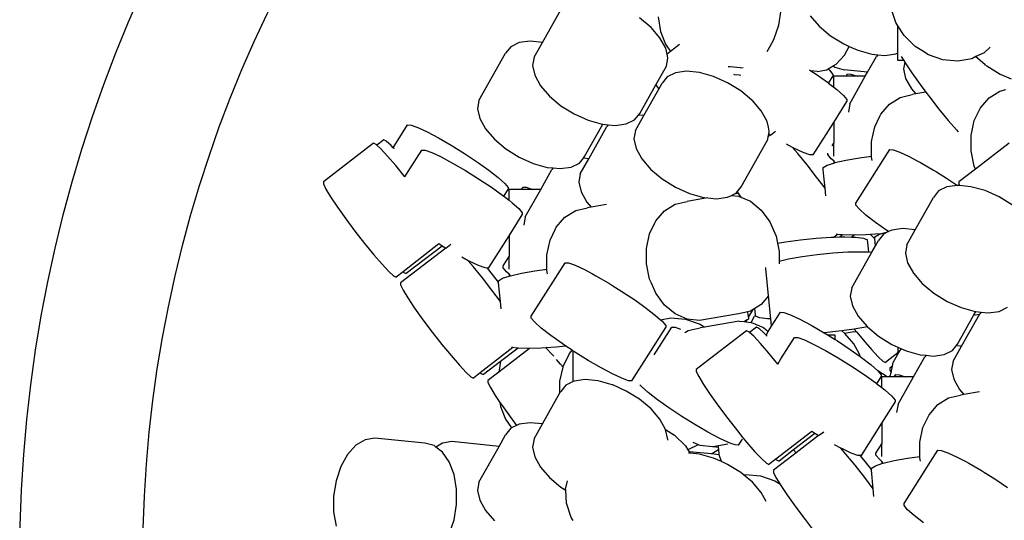
# Model space of a CAD drawing. Units: inches. Extents: x 54.6 to 89.4, y 66.4 to 82.7.
# Drawn here: x 56.5 to 60.4, y 75.2 to 77.2 of the extents above; entities that cross this region are included whole.
import ezdxf

# ---------------------------------------------------------------- set-up
doc = ezdxf.new("R2010")
doc.units = ezdxf.units.IN
doc.header["$MEASUREMENT"] = 0
doc.layers.add('Edges', color=7, linetype='Continuous')

# ---------------------------------------------------------------- blocks, each defined once
blk = doc.blocks.new('dog bowl pl')
at = {"layer": 'Edges'}
for p, q in [((58.5954, 76.6364), (58.6672, 76.7638)), ((59.0506, 76.7362), (59.0603, 76.6789)), ((59.5247, 76.7038), (59.5345, 76.7644)), ((59.6482, 76.7412), (59.6833, 76.7005)), ((59.986, 76.714), (59.9674, 76.7692)), ((59.0225, 76.6954), (58.9773, 76.7333)), ((59.0576, 76.6547), (59.0225, 76.6954)), ((59.5059, 76.6478), (59.5247, 76.7038)), ((59.6833, 76.7005), (59.7285, 76.6627)), ((59.9939, 76.7014), (59.986, 76.714)), ((60.0182, 76.663), (59.9939, 76.7014)), ((59.9939, 76.5949), (59.9939, 76.7014)), ((59.0603, 76.6789), (59.0792, 76.6293)), ((59.7285, 76.6627), (59.7806, 76.6302)), ((60.0619, 76.6199), (60.0182, 76.663)), ((58.4705, 76.6194), (58.4505, 76.5941)), ((58.5034, 76.6355), (58.4705, 76.6194)), ((58.5468, 76.6412), (58.5034, 76.6355)), ((58.5954, 76.6364), (58.5468, 76.6412)), ((58.5623, 76.5779), (58.5954, 76.6364)), ((59.0802, 76.6139), (59.0576, 76.6547)), ((59.0792, 76.6293), (59.0989, 76.6007)), ((59.1348, 76.6282), (59.0989, 76.6007)), ((59.4797, 76.6011), (59.4899, 76.6193)), ((59.4899, 76.6193), (59.5059, 76.6478)), ((59.7806, 76.6302), (59.8021, 76.6207)), ((59.7831, 76.5867), (59.8021, 76.6207)), ((59.8021, 76.6207), (59.8361, 76.6055)), ((60.0874, 76.604), (60.0619, 76.6199)), ((60.3567, 76.6182), (60.3326, 76.5957)), ((58.3455, 76.4082), (58.4505, 76.5941)), ((59.0856, 76.5904), (59.0802, 76.6139)), ((59.0989, 76.6007), (59.0856, 76.5904)), ((59.0889, 76.5758), (59.0856, 76.5904)), ((59.7504, 76.5507), (59.7831, 76.5867)), ((59.8361, 76.6055), (59.8912, 76.5901)), ((59.8747, 76.5195), (59.9096, 76.5812)), ((59.8912, 76.5901), (59.9148, 76.5878)), ((59.9148, 76.5878), (59.9096, 76.5812)), ((59.9148, 76.5878), (59.9423, 76.5851)), ((59.9423, 76.5851), (59.9857, 76.5908)), ((59.9857, 76.5908), (59.9939, 76.5949)), ((59.9939, 76.565), (59.9939, 76.5949)), ((60.0071, 76.581), (60.0168, 76.565)), ((60.114, 76.5875), (60.0874, 76.604)), ((60.171, 76.568), (60.114, 76.5875)), ((60.3009, 76.5803), (60.2841, 76.5722)), ((60.3326, 76.5957), (60.3009, 76.5803)), ((60.3009, 76.5803), (60.3357, 76.5512)), ((58.5623, 76.5779), (58.5564, 76.545)), ((58.5564, 76.545), (58.5651, 76.5069)), ((59.0417, 76.4697), (59.0831, 76.5429)), ((59.0831, 76.5429), (59.0889, 76.5758)), ((59.3338, 76.5399), (59.3261, 76.5407)), ((59.719, 76.5318), (59.7391, 76.5439)), ((59.7391, 76.5439), (59.7504, 76.5507)), ((59.7391, 76.5439), (59.7462, 76.5385)), ((60.0168, 76.565), (59.9939, 76.565)), ((60.0203, 76.5591), (60.0155, 76.5321)), ((60.0168, 76.565), (60.0203, 76.5591)), ((60.0203, 76.5591), (60.0219, 76.5566)), ((60.0219, 76.5566), (60.0486, 76.5168)), ((60.229, 76.5628), (60.171, 76.568)), ((60.2841, 76.5722), (60.229, 76.5628)), ((60.3386, 76.5473), (60.3357, 76.5512)), ((60.3386, 76.5473), (60.3439, 76.5443)), ((60.3439, 76.5443), (60.396, 76.5119)), ((58.5651, 76.5069), (58.5878, 76.4661)), ((59.1188, 76.5171), (59.086, 76.501)), ((59.1622, 76.5228), (59.1188, 76.5171)), ((59.2132, 76.5178), (59.1622, 76.5228)), ((59.2684, 76.5024), (59.2132, 76.5178)), ((59.3239, 76.4777), (59.2684, 76.5024)), ((59.3725, 76.536), (59.3338, 76.5399)), ((59.3507, 76.5093), (59.3483, 76.5096)), ((59.3702, 76.5074), (59.3507, 76.5093)), ((59.3754, 76.506), (59.3702, 76.5074)), ((59.3725, 76.536), (59.3847, 76.538)), ((59.6464, 76.5285), (59.6518, 76.5249)), ((59.6763, 76.5224), (59.6518, 76.5249)), ((59.6518, 76.5249), (59.6717, 76.5117)), ((59.6717, 76.5117), (59.7168, 76.4797)), ((59.6763, 76.5224), (59.714, 76.5288)), ((59.714, 76.5288), (59.719, 76.5318)), ((59.719, 76.5318), (59.7244, 76.527)), ((59.7211, 76.4763), (59.7379, 76.5028)), ((59.7244, 76.527), (59.7379, 76.5108)), ((59.7379, 76.5108), (59.7379, 76.5028)), ((59.7898, 76.5031), (59.741, 76.5031)), ((59.741, 76.4608), (59.741, 76.5031)), ((59.7462, 76.5385), (59.7826, 76.5288)), ((59.8747, 76.5195), (59.7826, 76.5288)), ((59.7898, 76.5031), (59.7956, 76.5122)), ((59.8328, 76.5031), (59.7898, 76.5031)), ((59.7956, 76.5122), (59.809, 76.5116)), ((59.8046, 76.3953), (59.8655, 76.5031)), ((59.809, 76.5116), (59.8328, 76.5031)), ((59.8655, 76.5031), (59.8328, 76.5031)), ((59.8655, 76.5031), (59.8747, 76.5195)), ((60.0155, 76.5321), (60.0242, 76.494)), ((60.0486, 76.5168), (60.0812, 76.4711)), ((60.396, 76.5119), (60.4387, 76.4928)), ((58.5878, 76.4661), (58.6229, 76.4253)), ((58.9781, 76.357), (59.0417, 76.4697)), ((59.0417, 76.4697), (59.053, 76.4528)), ((59.053, 76.4528), (59.0659, 76.4757)), ((59.086, 76.501), (59.0659, 76.4757)), ((59.376, 76.4453), (59.3239, 76.4777)), ((59.7168, 76.4797), (59.7211, 76.4763)), ((59.7211, 76.4763), (59.741, 76.4608)), ((60.0242, 76.494), (60.0469, 76.4532)), ((60.0812, 76.4711), (60.1042, 76.4403)), ((58.6229, 76.4253), (58.668, 76.3875)), ((58.994, 76.3484), (59.053, 76.4528)), ((59.4191, 76.4091), (59.376, 76.4453)), ((59.741, 76.4608), (59.7536, 76.4511)), ((59.7536, 76.4511), (59.7797, 76.4279)), ((59.7797, 76.4279), (59.7932, 76.4118)), ((60.0031, 76.4202), (60.0501, 76.4312)), ((60.0469, 76.4532), (60.0638, 76.4335)), ((60.0638, 76.4335), (60.0501, 76.4312)), ((60.1042, 76.4403), (60.0638, 76.4335)), ((60.1042, 76.4403), (60.1176, 76.4224)), ((60.3527, 76.419), (60.3948, 76.4452)), ((60.3948, 76.4452), (60.4178, 76.4506)), ((58.3455, 76.4082), (58.3397, 76.3753)), ((58.668, 76.3875), (58.7202, 76.3551)), ((59.4211, 76.4074), (59.4191, 76.4091)), ((59.4562, 76.3667), (59.4211, 76.4074)), ((59.741, 76.3213), (59.7932, 76.4037)), ((59.7932, 76.4118), (59.7932, 76.4037)), ((59.8046, 76.3953), (59.7988, 76.3625)), ((59.9267, 76.3543), (59.961, 76.394)), ((59.961, 76.394), (60.0031, 76.4202)), ((60.1176, 76.4224), (60.1553, 76.3742)), ((60.3184, 76.3794), (60.3527, 76.419)), ((58.3397, 76.3753), (58.3484, 76.3372)), ((58.7202, 76.3551), (58.7757, 76.3303)), ((58.9581, 76.3317), (58.9729, 76.3505)), ((58.961, 76.2898), (58.994, 76.3484)), ((58.9729, 76.3505), (58.9781, 76.357)), ((58.994, 76.3484), (58.9729, 76.3505)), ((59.4712, 76.3398), (59.4562, 76.3667)), ((59.9226, 76.3459), (59.9267, 76.3543)), ((60.1553, 76.3742), (60.1917, 76.3298)), ((60.2941, 76.329), (60.3184, 76.3794)), ((58.0081, 76.2224), (58.0649, 76.3122)), ((58.0649, 76.3122), (58.0784, 76.3115)), ((58.0784, 76.3115), (58.1045, 76.3023)), ((58.3484, 76.3372), (58.3711, 76.2964)), ((58.7614, 76.1873), (58.8333, 76.3147)), ((58.7757, 76.3303), (58.8308, 76.3149)), ((58.8308, 76.3149), (58.8333, 76.3147)), ((58.8333, 76.3147), (58.8544, 76.3126)), ((58.8544, 76.3126), (58.8492, 76.3061)), ((58.8544, 76.3126), (58.8818, 76.3099)), ((58.8818, 76.3099), (58.9252, 76.3156)), ((58.9252, 76.3156), (58.9581, 76.3317)), ((59.4789, 76.3259), (59.4712, 76.3398)), ((59.484, 76.3034), (59.4789, 76.3259)), ((59.6603, 76.1938), (59.741, 76.3213)), ((59.741, 76.3213), (59.741, 76.2396)), ((59.9024, 76.304), (59.9226, 76.3459)), ((60.1917, 76.3298), (60.2244, 76.2921)), ((60.284, 76.2831), (60.2941, 76.329)), ((58.1045, 76.3023), (58.1413, 76.285)), ((58.1413, 76.285), (58.1864, 76.261)), ((58.3711, 76.2964), (58.4062, 76.2557)), ((58.7773, 76.1787), (58.8492, 76.3061)), ((58.961, 76.2898), (58.9551, 76.257)), ((59.4838, 76.2661), (59.4855, 76.276)), ((59.4919, 76.2722), (59.4838, 76.2661)), ((59.4876, 76.2877), (59.484, 76.3034)), ((59.4855, 76.276), (59.4876, 76.2877)), ((59.4885, 76.2742), (59.4855, 76.276)), ((59.4919, 76.2722), (59.4885, 76.2742)), ((59.4919, 76.2722), (59.5125, 76.2875)), ((59.8898, 76.2463), (59.9024, 76.304)), ((60.2244, 76.2921), (60.2309, 76.2851)), ((60.2815, 76.2714), (60.284, 76.2831)), ((60.2815, 76.2104), (60.2815, 76.2714)), ((57.931, 76.2398), (57.7334, 76.0879)), ((57.9407, 76.2351), (57.931, 76.2398)), ((57.9437, 76.2324), (57.9407, 76.2351)), ((57.971, 76.2534), (57.9437, 76.2324)), ((57.9596, 76.2179), (57.9437, 76.2324)), ((57.9807, 76.2487), (57.971, 76.2534)), ((57.9996, 76.2315), (57.9807, 76.2487)), ((58.0081, 76.2224), (57.9996, 76.2315)), ((58.1864, 76.261), (58.2368, 76.2318)), ((58.2368, 76.2318), (58.2889, 76.1994)), ((58.4062, 76.2557), (58.4513, 76.2178)), ((58.9551, 76.257), (58.9638, 76.2188)), ((59.3768, 76.069), (59.4818, 76.2549)), ((59.4818, 76.2549), (59.4838, 76.2661)), ((59.5796, 76.2232), (59.5548, 76.2364)), ((59.7345, 76.2292), (59.741, 76.2396)), ((59.741, 76.1896), (59.741, 76.2396)), ((59.8898, 76.1894), (59.8898, 76.2463)), ((60.431, 76.2398), (60.2992, 76.1385)), ((57.9862, 76.1895), (57.9596, 76.2179)), ((58.0114, 76.2196), (58.0081, 76.2224)), ((58.0121, 76.2182), (58.0114, 76.2196)), ((58.0669, 76.1289), (58.1202, 76.2131)), ((58.1202, 76.2131), (58.1337, 76.2124)), ((58.1337, 76.2124), (58.1598, 76.2032)), ((58.1598, 76.2032), (58.1966, 76.186)), ((58.2889, 76.1994), (58.3392, 76.166)), ((58.4513, 76.2178), (58.5034, 76.1854)), ((58.9638, 76.2188), (58.9865, 76.178)), ((59.5999, 76.1998), (59.5796, 76.2232)), ((59.5839, 76.2209), (59.5796, 76.2232)), ((59.6208, 76.2036), (59.5839, 76.2209)), ((59.6363, 76.1553), (59.5999, 76.1998)), ((59.6468, 76.1944), (59.6208, 76.2036)), ((59.6603, 76.1938), (59.6468, 76.1944)), ((59.718, 76.1951), (59.718, 76.2004)), ((59.7315, 76.179), (59.718, 76.1951)), ((59.9339, 76.1715), (59.9614, 76.2149)), ((59.9614, 76.2149), (59.9749, 76.2143)), ((59.9749, 76.2143), (60.001, 76.2051)), ((60.001, 76.2051), (60.0378, 76.1878)), ((60.2941, 76.1502), (60.2815, 76.2104)), ((58.0189, 76.1518), (57.9862, 76.1895)), ((58.1966, 76.186), (58.2417, 76.1619)), ((58.2417, 76.1619), (58.2921, 76.1327)), ((58.3392, 76.166), (58.3843, 76.1339)), ((58.5034, 76.1854), (58.5589, 76.1607)), ((58.5589, 76.1607), (58.6141, 76.1452)), ((58.7085, 76.146), (58.7413, 76.162)), ((58.7413, 76.162), (58.7562, 76.1808)), ((58.7442, 76.1202), (58.7773, 76.1787)), ((58.7562, 76.1808), (58.7614, 76.1873)), ((58.7773, 76.1787), (58.7562, 76.1808)), ((58.9865, 76.178), (59.0216, 76.1373)), ((59.674, 76.1071), (59.6363, 76.1553)), ((59.6997, 76.1446), (59.7155, 76.1539)), ((59.7155, 76.1539), (59.741, 76.1622)), ((59.741, 76.1705), (59.7315, 76.179)), ((59.741, 76.1705), (59.741, 76.1622)), ((59.7461, 76.1639), (59.741, 76.1705)), ((59.741, 76.1622), (59.7461, 76.1639)), ((59.7461, 76.1639), (59.7894, 76.1738)), ((59.7894, 76.1738), (59.8424, 76.1831)), ((59.8286, 76.005), (59.9339, 76.1715)), ((59.8424, 76.1831), (59.8898, 76.1894)), ((59.8898, 76.1853), (59.8898, 76.1894)), ((59.8927, 76.1716), (59.8898, 76.1853)), ((60.0378, 76.1878), (60.069, 76.1712)), ((60.069, 76.1712), (60.0829, 76.1638)), ((60.0829, 76.1638), (60.1333, 76.1345)), ((58.054, 76.1084), (58.0189, 76.1518)), ((58.054, 76.1084), (58.0669, 76.1289)), ((58.2921, 76.1327), (58.3442, 76.1003)), ((58.3843, 76.1339), (58.4212, 76.1053)), ((58.5884, 76.0583), (58.6324, 76.1364)), ((58.6141, 76.1452), (58.6376, 76.1429)), ((58.6376, 76.1429), (58.6324, 76.1364)), ((58.6376, 76.1429), (58.6651, 76.1402)), ((58.6651, 76.1402), (58.7085, 76.146)), ((58.7442, 76.1202), (58.7383, 76.0873)), ((59.0216, 76.1373), (59.0667, 76.0994)), ((59.6997, 76.1365), (59.6997, 76.1446)), ((59.7023, 76.1107), (59.6997, 76.1365)), ((60.1333, 76.1345), (60.145, 76.1273)), ((60.145, 76.1273), (60.1854, 76.1021)), ((60.2992, 76.1385), (60.2334, 76.0879)), ((60.2992, 76.1385), (60.2941, 76.1502)), ((57.7334, 76.0879), (57.7334, 76.0798)), ((57.7334, 76.0798), (57.7432, 76.0596)), ((58.3442, 76.1003), (58.3945, 76.0669)), ((58.4212, 76.1053), (58.4472, 76.0821)), ((58.4472, 76.0821), (58.4607, 76.066)), ((58.7383, 76.0873), (58.7471, 76.0492)), ((59.0667, 76.0994), (59.1188, 76.067)), ((59.7071, 76.0629), (59.674, 76.1071)), ((59.7071, 76.0629), (59.7023, 76.1107)), ((60.1854, 76.1021), (60.228, 76.0739)), ((60.2334, 76.0879), (60.2334, 76.0798)), ((60.2334, 76.0798), (60.2365, 76.0735)), ((57.7432, 76.0596), (57.762, 76.0286)), ((58.3945, 76.0669), (58.4396, 76.0348)), ((58.444, 76.0315), (58.4607, 76.058)), ((58.4607, 76.066), (58.4607, 76.058)), ((58.5127, 76.0583), (58.4639, 76.0583)), ((58.4639, 76.016), (58.4639, 76.0583)), ((58.5127, 76.0583), (58.5184, 76.0674)), ((58.5556, 76.0583), (58.5127, 76.0583)), ((58.5184, 76.0674), (58.5319, 76.0667)), ((58.5275, 75.9505), (58.5884, 76.0583)), ((58.5319, 76.0667), (58.5556, 76.0583)), ((58.5884, 76.0583), (58.5556, 76.0583)), ((58.7471, 76.0492), (58.7697, 76.0084)), ((59.1188, 76.067), (59.1744, 76.0423)), ((59.1744, 76.0423), (59.2295, 76.0269)), ((59.3392, 76.0351), (59.3512, 76.0409)), ((59.3512, 76.0409), (59.3568, 76.0437)), ((59.3512, 76.0409), (59.3653, 76.0433)), ((59.3568, 76.0437), (59.3613, 76.0494)), ((59.3613, 76.0494), (59.3768, 76.069)), ((59.3613, 76.0494), (59.3653, 76.0433)), ((59.3653, 76.0433), (59.3697, 76.0368)), ((59.3697, 76.0368), (59.3758, 76.0282)), ((59.7101, 76.0335), (59.7071, 76.0629)), ((60.154, 76.0524), (60.1339, 76.027)), ((60.1868, 76.0684), (60.154, 76.0524)), ((60.228, 76.0739), (60.1868, 76.0684)), ((60.2302, 76.0741), (60.228, 76.0739)), ((60.2365, 76.0735), (60.2302, 76.0741)), ((60.2812, 76.0691), (60.2365, 76.0735)), ((60.3364, 76.0537), (60.2812, 76.0691)), ((60.3919, 76.029), (60.3364, 76.0537)), ((57.762, 76.0286), (57.7887, 75.9888)), ((58.4396, 76.0348), (58.444, 76.0315)), ((58.444, 76.0315), (58.4639, 76.016)), ((58.4639, 76.016), (58.4765, 76.0062)), ((58.4765, 76.0062), (58.5025, 75.9831)), ((58.7697, 76.0084), (58.7867, 75.9887)), ((58.8476, 75.999), (58.7867, 75.9887)), ((59.0756, 75.9742), (59.1177, 76.0004)), ((59.1177, 76.0004), (59.1646, 76.0114)), ((59.2295, 76.0223), (59.1646, 76.0114)), ((59.2295, 76.0269), (59.2319, 76.0266)), ((59.2295, 76.0223), (59.2319, 76.0266)), ((59.2465, 76.0252), (59.2295, 76.0223)), ((59.2319, 76.0266), (59.2465, 76.0252)), ((59.2465, 76.0252), (59.2805, 76.0219)), ((59.2805, 76.0219), (59.3239, 76.0276)), ((59.3239, 76.0276), (59.3392, 76.0351)), ((59.3392, 76.0351), (59.3665, 76.0323)), ((59.3665, 76.0323), (59.3758, 76.0282)), ((59.3758, 76.0282), (59.4134, 76.0118)), ((59.4134, 76.0118), (59.4555, 75.977)), ((59.8286, 75.9969), (59.8286, 76.005)), ((60.0621, 75.8997), (60.1339, 76.027)), ((60.444, 75.9966), (60.3919, 76.029)), ((57.7887, 75.9888), (57.8213, 75.9431)), ((58.5025, 75.9831), (58.516, 75.9669)), ((58.516, 75.9669), (58.516, 75.9589)), ((58.6839, 75.9491), (58.726, 75.9754)), ((58.726, 75.9754), (58.7729, 75.9864)), ((58.7867, 75.9887), (58.7729, 75.9864)), ((59.0412, 75.9345), (59.0756, 75.9742)), ((59.4555, 75.977), (59.4899, 75.9304)), ((59.8421, 75.9808), (59.8286, 75.9969)), ((59.8681, 75.9576), (59.8421, 75.9808)), ((57.8213, 75.9431), (57.8578, 75.8944)), ((58.4639, 75.8765), (58.516, 75.9589)), ((58.5275, 75.9505), (58.5216, 75.9176)), ((58.6495, 75.9095), (58.6839, 75.9491)), ((59.0169, 75.8842), (59.0386, 75.9292)), ((59.0386, 75.9292), (59.0412, 75.9345)), ((59.4899, 75.9304), (59.5142, 75.8751)), ((59.905, 75.929), (59.8681, 75.9576)), ((59.9501, 75.897), (59.905, 75.929)), ((57.8578, 75.8944), (57.8955, 75.8463)), ((58.6252, 75.8591), (58.6454, 75.901)), ((58.6454, 75.901), (58.6495, 75.9095)), ((59.0043, 75.8265), (59.0169, 75.8842)), ((59.7566, 75.8816), (59.751, 75.8824)), ((59.9252, 75.8833), (59.8861, 75.8808)), ((59.9372, 75.8827), (59.9172, 75.8574)), ((59.9182, 75.881), (59.9252, 75.8833)), ((59.9252, 75.8833), (59.9488, 75.891)), ((59.9564, 75.8928), (59.9372, 75.8827)), ((59.9488, 75.891), (59.9564, 75.8928)), ((59.9564, 75.8928), (59.9501, 75.897)), ((59.9701, 75.8988), (59.9564, 75.8928)), ((60.0135, 75.9045), (59.9701, 75.8988)), ((60.0621, 75.8997), (60.0135, 75.9045)), ((60.029, 75.8411), (60.0621, 75.8997)), ((57.8955, 75.8463), (57.9319, 75.8018)), ((58.1878, 75.8439), (58.0471, 75.7348)), ((58.2008, 75.8359), (58.1878, 75.8439)), ((58.3832, 75.7489), (58.4639, 75.8765)), ((58.4639, 75.8765), (58.4639, 75.7947)), ((58.6126, 75.8015), (58.6252, 75.8591)), ((59.5142, 75.8751), (59.52, 75.8473)), ((59.52, 75.8473), (59.5518, 75.8529)), ((59.52, 75.8473), (59.5267, 75.8149)), ((59.5518, 75.8529), (59.6109, 75.8608)), ((59.6109, 75.8608), (59.6721, 75.8669)), ((59.6721, 75.8669), (59.7313, 75.8707)), ((59.7313, 75.8707), (59.7427, 75.8709)), ((59.7566, 75.8816), (59.7427, 75.8709)), ((59.7427, 75.8709), (59.7657, 75.8715)), ((59.771, 75.8798), (59.7566, 75.8816)), ((59.7763, 75.8796), (59.7657, 75.8715)), ((59.7657, 75.8715), (59.7843, 75.8719)), ((59.7763, 75.8796), (59.771, 75.8798)), ((59.8142, 75.8784), (59.7763, 75.8796)), ((59.7843, 75.8719), (59.8122, 75.871)), ((59.8221, 75.8786), (59.8122, 75.871)), ((59.8122, 75.871), (59.8275, 75.8705)), ((59.8221, 75.8786), (59.8142, 75.8784)), ((59.8673, 75.8796), (59.8221, 75.8786)), ((59.8275, 75.8705), (59.8581, 75.8666)), ((59.8581, 75.8666), (59.874, 75.8604)), ((59.8861, 75.8808), (59.8673, 75.8796)), ((59.8788, 75.8127), (59.874, 75.8604)), ((59.9023, 75.8637), (59.8861, 75.8808)), ((59.9023, 75.8717), (59.9182, 75.881)), ((59.9023, 75.8637), (59.9023, 75.8717)), ((59.9051, 75.836), (59.9023, 75.8637)), ((59.9051, 75.836), (59.9172, 75.8574)), ((58.2147, 75.8274), (58.0372, 75.691)), ((58.2008, 75.8359), (58.0598, 75.7274)), ((58.2113, 75.8293), (58.2008, 75.8359)), ((58.2147, 75.8274), (58.2113, 75.8293)), ((58.2147, 75.8274), (58.2353, 75.8427)), ((59.0043, 75.7655), (59.0043, 75.8265)), ((59.5267, 75.8149), (59.5267, 75.7769)), ((59.6759, 75.8026), (59.7371, 75.8086)), ((59.7371, 75.8086), (59.7962, 75.8124)), ((59.7962, 75.8124), (59.8492, 75.8136)), ((59.8122, 75.6715), (59.8917, 75.8123)), ((59.8492, 75.8136), (59.8788, 75.8127)), ((59.8788, 75.8127), (59.8917, 75.8123)), ((59.8917, 75.8123), (59.9051, 75.836)), ((60.029, 75.8411), (60.0231, 75.8083)), ((60.0231, 75.8083), (60.0318, 75.7701)), ((57.9319, 75.8018), (57.9645, 75.7641)), ((58.3025, 75.7783), (58.2777, 75.7916)), ((58.3227, 75.755), (58.3025, 75.7783)), ((58.3068, 75.776), (58.3025, 75.7783)), ((58.3436, 75.7588), (58.3068, 75.776)), ((58.4408, 75.7583), (58.4639, 75.7947)), ((58.4639, 75.7447), (58.4639, 75.7947)), ((58.6126, 75.7446), (58.6126, 75.8015)), ((58.6568, 75.7266), (58.6843, 75.7701)), ((58.6843, 75.7701), (58.6977, 75.7695)), ((58.6977, 75.7695), (58.7238, 75.7602)), ((59.5267, 75.7769), (59.5637, 75.7854)), ((59.5267, 75.7769), (59.5267, 75.7659)), ((59.5637, 75.7854), (59.6167, 75.7946)), ((59.6167, 75.7946), (59.6759, 75.8026)), ((60.0318, 75.7701), (60.0545, 75.7293)), ((57.9645, 75.7641), (57.9912, 75.7357)), ((57.9912, 75.7357), (58.01, 75.7185)), ((58.0471, 75.7348), (58.0198, 75.7138)), ((58.0471, 75.7348), (58.05, 75.7321)), ((58.05, 75.7321), (58.0598, 75.7274)), ((58.3591, 75.7105), (58.3227, 75.755)), ((58.3697, 75.7496), (58.3436, 75.7588)), ((58.3786, 75.7491), (58.3697, 75.7496)), ((58.3991, 75.7241), (58.3786, 75.7491)), ((58.3832, 75.7489), (58.3786, 75.7491)), ((58.4408, 75.7503), (58.4408, 75.7583)), ((58.4543, 75.7341), (58.4408, 75.7503)), ((58.4639, 75.7256), (58.4543, 75.7341)), ((58.469, 75.719), (58.5123, 75.729)), ((58.5123, 75.729), (58.5653, 75.7382)), ((58.5653, 75.7382), (58.6126, 75.7446)), ((58.6126, 75.7405), (58.6126, 75.7446)), ((58.6155, 75.7267), (58.6126, 75.7405)), ((58.7238, 75.7602), (58.7606, 75.743)), ((58.7606, 75.743), (58.7919, 75.7263)), ((59.0169, 75.7054), (59.0043, 75.7655)), ((59.474, 75.7481), (59.474, 75.7518)), ((59.4849, 75.6402), (59.474, 75.7481)), ((60.0545, 75.7293), (60.0896, 75.6886)), ((58.01, 75.7185), (58.0198, 75.7138)), ((58.0372, 75.691), (58.0372, 75.683)), ((58.3968, 75.6623), (58.3591, 75.7105)), ((58.4225, 75.6941), (58.3991, 75.7241)), ((58.4225, 75.6997), (58.4384, 75.709)), ((58.4225, 75.6941), (58.4225, 75.6997)), ((58.4225, 75.6917), (58.4225, 75.6941)), ((58.4299, 75.6181), (58.4225, 75.6917)), ((58.4384, 75.709), (58.4639, 75.7174)), ((58.4639, 75.7256), (58.4639, 75.7174)), ((58.469, 75.719), (58.4639, 75.7256)), ((58.4639, 75.7174), (58.469, 75.719)), ((58.5514, 75.5601), (58.6568, 75.7266)), ((58.7919, 75.7263), (58.8058, 75.7189)), ((58.8058, 75.7189), (58.8561, 75.6897)), ((58.8561, 75.6897), (58.8678, 75.6824)), ((59.0237, 75.69), (59.0169, 75.7054)), ((59.0412, 75.6501), (59.0237, 75.69)), ((60.0896, 75.6886), (60.1348, 75.6507)), ((58.0372, 75.683), (58.047, 75.6628)), ((58.047, 75.6628), (58.0659, 75.6317)), ((58.4299, 75.6181), (58.3968, 75.6623)), ((58.8678, 75.6824), (58.9082, 75.6573)), ((58.9082, 75.6573), (58.9585, 75.6239)), ((59.0756, 75.6035), (59.0412, 75.6501)), ((59.8122, 75.6715), (59.8064, 75.6386)), ((60.1348, 75.6507), (60.1869, 75.6183)), ((58.0659, 75.6317), (58.0925, 75.592)), ((58.4329, 75.5886), (58.4299, 75.6181)), ((58.9585, 75.6239), (58.9928, 75.5995)), ((59.4849, 75.6402), (59.4555, 75.6063)), ((59.494, 75.5492), (59.4849, 75.6402)), ((59.8064, 75.6386), (59.8151, 75.6005)), ((60.1869, 75.6183), (60.2424, 75.5936)), ((58.0925, 75.592), (58.1252, 75.5462)), ((58.9928, 75.5995), (59.0037, 75.5918)), ((59.0037, 75.5918), (59.0405, 75.5632)), ((59.1177, 75.5687), (59.0756, 75.6035)), ((59.4034, 75.5777), (59.3665, 75.5691)), ((59.4134, 75.5801), (59.4034, 75.5777)), ((59.4055, 75.5564), (59.4034, 75.5777)), ((59.4055, 75.5564), (59.4239, 75.5866)), ((59.4239, 75.5866), (59.4134, 75.5801)), ((59.4308, 75.5909), (59.4239, 75.5866)), ((59.4555, 75.6063), (59.4308, 75.5909)), ((59.4334, 75.5648), (59.4308, 75.5909)), ((59.4969, 75.5206), (59.5316, 75.5754)), ((59.5316, 75.5754), (59.5451, 75.5748)), ((59.5451, 75.5748), (59.5712, 75.5655)), ((59.8151, 75.6005), (59.8378, 75.5597)), ((60.2424, 75.5936), (60.2975, 75.5782)), ((60.2917, 75.5632), (60.3, 75.5779)), ((60.2975, 75.5782), (60.3, 75.5779)), ((60.3, 75.5779), (60.3211, 75.5759)), ((60.3211, 75.5759), (60.3159, 75.5693)), ((60.3211, 75.5759), (60.3485, 75.5732)), ((60.3485, 75.5732), (60.3919, 75.5789)), ((60.3919, 75.5789), (60.4248, 75.595)), ((58.1252, 75.5462), (58.1616, 75.4976)), ((58.5514, 75.5521), (58.5514, 75.5601)), ((58.5649, 75.536), (58.5514, 75.5521)), ((58.5909, 75.5128), (58.5649, 75.536)), ((59.0405, 75.5632), (59.0597, 75.5462)), ((59.0597, 75.5462), (59.1001, 75.5531)), ((59.0597, 75.5462), (59.0666, 75.5401)), ((59.0666, 75.5401), (59.0801, 75.5239)), ((59.1001, 75.5531), (59.1582, 75.5479)), ((59.1646, 75.5482), (59.1177, 75.5687)), ((59.1582, 75.5479), (59.2152, 75.5284)), ((59.2132, 75.5433), (59.1646, 75.5482)), ((59.3665, 75.5691), (59.2132, 75.5433)), ((59.3694, 75.5405), (59.2327, 75.5175)), ((59.3694, 75.5405), (59.3883, 75.5386)), ((59.3897, 75.5391), (59.3883, 75.5386)), ((59.4007, 75.5455), (59.3897, 75.5391)), ((59.3897, 75.5391), (59.3963, 75.5378)), ((59.3963, 75.5378), (59.4007, 75.5455)), ((59.3963, 75.5378), (59.416, 75.5358)), ((59.4055, 75.5484), (59.4007, 75.5455)), ((59.4055, 75.5564), (59.4055, 75.5484)), ((59.416, 75.5358), (59.4298, 75.5603)), ((59.416, 75.5358), (59.418, 75.5356)), ((59.418, 75.5356), (59.465, 75.5151)), ((59.4334, 75.5648), (59.4298, 75.5603)), ((59.4339, 75.5597), (59.4334, 75.5648)), ((59.4497, 75.5535), (59.4339, 75.5597)), ((59.4803, 75.5496), (59.4497, 75.5535)), ((59.494, 75.5492), (59.4803, 75.5496)), ((59.4969, 75.5206), (59.494, 75.5492)), ((59.5712, 75.5655), (59.608, 75.5483)), ((59.608, 75.5483), (59.6531, 75.5243)), ((59.8378, 75.5597), (59.8729, 75.5189)), ((60.2281, 75.4506), (60.2917, 75.5632)), ((60.244, 75.442), (60.3141, 75.5662)), ((60.3141, 75.5662), (60.2917, 75.5632)), ((60.3141, 75.5662), (60.3159, 75.5693)), ((58.1616, 75.4976), (58.1993, 75.4494)), ((58.6278, 75.4842), (58.5909, 75.5128)), ((58.9472, 75.3059), (59.0801, 75.5159)), ((59.0353, 75.4085), (59.1042, 75.5174)), ((59.0801, 75.5239), (59.0801, 75.5159)), ((59.1042, 75.5174), (59.1177, 75.5168)), ((59.1177, 75.5168), (59.1378, 75.5097)), ((59.1554, 75.495), (59.1583, 75.4969)), ((59.1583, 75.4969), (59.1692, 75.5037)), ((59.1692, 75.5037), (59.2162, 75.5147)), ((59.2152, 75.5284), (59.2327, 75.5175)), ((59.2327, 75.5175), (59.2162, 75.5147)), ((59.3977, 75.5031), (59.2749, 75.4086)), ((59.4074, 75.4983), (59.3977, 75.5031)), ((59.4104, 75.4957), (59.4074, 75.4983)), ((59.4377, 75.5166), (59.4104, 75.4957)), ((59.4263, 75.4812), (59.4104, 75.4957)), ((59.4474, 75.5119), (59.4377, 75.5166)), ((59.4663, 75.4948), (59.4474, 75.5119)), ((59.465, 75.5151), (59.4837, 75.4996)), ((59.4748, 75.4857), (59.4663, 75.4948)), ((59.4748, 75.4857), (59.4837, 75.4996)), ((59.4837, 75.4996), (59.4969, 75.5206)), ((59.6531, 75.5243), (59.7032, 75.4952)), ((59.7619, 75.501), (59.7032, 75.4952)), ((59.7032, 75.4952), (59.7194, 75.4851)), ((59.7726, 75.5024), (59.7619, 75.501)), ((59.8218, 75.5091), (59.7726, 75.5024)), ((59.785, 75.492), (59.7726, 75.5024)), ((59.8203, 75.4984), (59.785, 75.492)), ((59.8315, 75.4973), (59.8203, 75.4984)), ((59.8738, 75.5181), (59.8218, 75.5091)), ((59.8218, 75.5091), (59.8315, 75.4973)), ((59.8315, 75.4973), (59.8567, 75.4665)), ((59.8729, 75.5189), (59.8738, 75.5181)), ((59.8738, 75.5181), (59.918, 75.4811)), ((58.6729, 75.4521), (58.6278, 75.4842)), ((59.4529, 75.4528), (59.4263, 75.4812)), ((59.4781, 75.4828), (59.4748, 75.4857)), ((59.4788, 75.4814), (59.4781, 75.4828)), ((59.5336, 75.3921), (59.5869, 75.4763)), ((59.5869, 75.4763), (59.6004, 75.4757)), ((59.6004, 75.4757), (59.6265, 75.4665)), ((59.6265, 75.4665), (59.6633, 75.4492)), ((59.7465, 75.4851), (59.7194, 75.4851)), ((59.7194, 75.4851), (59.7465, 75.4683)), ((59.7465, 75.4683), (59.7465, 75.4851)), ((59.7465, 75.4683), (59.7556, 75.4626)), ((59.7556, 75.4626), (59.8059, 75.4292)), ((59.8201, 75.4513), (59.785, 75.492)), ((59.8567, 75.4665), (59.8893, 75.4288)), ((59.918, 75.4811), (59.9701, 75.4487)), ((58.1993, 75.4494), (58.2357, 75.4049)), ((58.4794, 75.4368), (58.3509, 75.3379)), ((58.5449, 75.4337), (58.4239, 75.3406)), ((58.4992, 75.4348), (58.4305, 75.382)), ((58.4794, 75.4368), (58.4738, 75.4375)), ((58.4938, 75.4349), (58.4794, 75.4368)), ((58.4992, 75.4348), (58.4938, 75.4349)), ((58.5371, 75.4336), (58.4992, 75.4348)), ((58.5449, 75.4337), (58.5371, 75.4336)), ((58.5901, 75.4348), (58.5449, 75.4337)), ((58.6089, 75.436), (58.5901, 75.4348)), ((58.6492, 75.4386), (58.6089, 75.436)), ((58.6339, 75.4094), (58.6089, 75.436)), ((58.6876, 75.4424), (58.6492, 75.4386)), ((58.6876, 75.4424), (58.6729, 75.4521)), ((58.7125, 75.4259), (58.6876, 75.4424)), ((58.7011, 75.4128), (58.7125, 75.4259)), ((58.7168, 75.423), (58.7125, 75.4259)), ((58.7233, 75.4187), (58.7168, 75.423)), ((58.7168, 75.3035), (58.7168, 75.423)), ((58.7754, 75.3863), (58.7233, 75.4187)), ((59.4856, 75.4151), (59.4529, 75.4528)), ((59.6633, 75.4492), (59.7084, 75.4252)), ((59.7084, 75.4252), (59.7588, 75.3959)), ((59.8059, 75.4292), (59.8448, 75.4016)), ((59.8428, 75.4105), (59.8201, 75.4513)), ((59.8893, 75.4288), (59.916, 75.4004)), ((59.9701, 75.4487), (59.9939, 75.438)), ((59.9939, 75.438), (60.0078, 75.4319)), ((59.9939, 75.438), (59.9939, 75.4165)), ((59.9939, 75.4108), (60.001, 75.4234)), ((60.001, 75.4234), (60.0078, 75.4319)), ((60.0078, 75.4319), (60.0256, 75.4239)), ((60.0256, 75.4239), (60.0808, 75.4085)), ((60.1752, 75.4092), (60.208, 75.4253)), ((60.208, 75.4253), (60.2229, 75.4441)), ((60.2109, 75.3834), (60.244, 75.442)), ((60.2229, 75.4441), (60.2281, 75.4506)), ((60.244, 75.442), (60.2229, 75.4441)), ((58.2357, 75.4049), (58.2684, 75.3672)), ((58.4305, 75.382), (58.3636, 75.3305)), ((58.4305, 75.382), (58.4239, 75.3406)), ((58.6395, 75.4028), (58.6339, 75.4094)), ((58.6665, 75.3717), (58.6506, 75.39)), ((58.6768, 75.3624), (58.7011, 75.4128)), ((58.8257, 75.3571), (58.7754, 75.3863)), ((59.2749, 75.4086), (59.2001, 75.3511)), ((59.5207, 75.3717), (59.4856, 75.4151)), ((59.5207, 75.3717), (59.5336, 75.3921)), ((59.7588, 75.3959), (59.8109, 75.3635)), ((59.8448, 75.4016), (59.8428, 75.4105)), ((59.8448, 75.4016), (59.851, 75.3972)), ((59.851, 75.3972), (59.8879, 75.3686)), ((59.916, 75.4004), (59.9349, 75.3832)), ((59.9349, 75.3832), (59.9446, 75.3785)), ((59.9939, 75.4165), (59.9446, 75.3785)), ((59.9752, 75.3776), (59.9939, 75.4108)), ((59.9939, 75.4165), (59.9939, 75.4108)), ((60.0551, 75.3216), (60.0991, 75.3997)), ((60.0808, 75.4085), (60.1043, 75.4062)), ((60.1043, 75.4062), (60.0991, 75.3997)), ((60.1043, 75.4062), (60.1318, 75.4035)), ((60.1318, 75.4035), (60.1752, 75.4092)), ((60.2109, 75.3834), (60.2051, 75.3506)), ((58.2684, 75.3672), (58.295, 75.3388)), ((58.4239, 75.3406), (58.3811, 75.3077)), ((58.6642, 75.3048), (58.6762, 75.3598)), ((58.6762, 75.3598), (58.6665, 75.3717)), ((58.6762, 75.3598), (58.6768, 75.3624)), ((58.8708, 75.3331), (58.8257, 75.3571)), ((59.2001, 75.3511), (59.2001, 75.3431)), ((59.2001, 75.3431), (59.2099, 75.3229)), ((59.8109, 75.3635), (59.8612, 75.3302)), ((59.8879, 75.3686), (59.9145, 75.3447)), ((59.9518, 75.3216), (59.9145, 75.3447)), ((59.9145, 75.3447), (59.9274, 75.3293)), ((59.9721, 75.3634), (59.9621, 75.3557)), ((59.9621, 75.3557), (59.9621, 75.3477)), ((59.9621, 75.3477), (59.9666, 75.3383)), ((59.9666, 75.3383), (59.9721, 75.3634)), ((59.9721, 75.3634), (59.9752, 75.3776)), ((60.2051, 75.3506), (60.2138, 75.3124)), ((58.295, 75.3388), (58.3139, 75.3217)), ((58.3139, 75.3217), (58.3236, 75.317)), ((58.3509, 75.3379), (58.3236, 75.317)), ((58.3509, 75.3379), (58.3539, 75.3353)), ((58.3539, 75.3353), (58.3636, 75.3305)), ((58.3811, 75.3077), (58.3811, 75.2997)), ((58.6642, 75.2584), (58.6642, 75.3048)), ((58.7168, 75.3035), (58.6873, 75.2891)), ((58.7201, 75.3052), (58.7168, 75.3035)), ((58.7635, 75.3109), (58.7201, 75.3052)), ((58.8145, 75.3059), (58.7635, 75.3109)), ((58.8697, 75.2905), (58.8145, 75.3059)), ((58.9077, 75.3158), (58.8708, 75.3331)), ((58.9337, 75.3066), (58.9077, 75.3158)), ((58.9472, 75.3059), (58.9337, 75.3066)), ((59.2099, 75.3229), (59.2287, 75.2918)), ((59.8612, 75.3302), (59.9063, 75.2981)), ((59.9107, 75.2947), (59.9274, 75.3212)), ((59.9274, 75.3293), (59.9274, 75.3212)), ((59.9518, 75.3216), (59.9306, 75.3216)), ((59.9306, 75.2793), (59.9306, 75.3216)), ((59.964, 75.3216), (59.9518, 75.3216)), ((59.9637, 75.325), (59.9666, 75.3383)), ((59.964, 75.3216), (59.9637, 75.325)), ((59.9794, 75.3216), (59.964, 75.3216)), ((59.9794, 75.3216), (59.9851, 75.3306)), ((60.0223, 75.3216), (59.9794, 75.3216)), ((59.9851, 75.3306), (59.9986, 75.33)), ((59.9942, 75.2137), (60.0551, 75.3216)), ((59.9986, 75.33), (60.0223, 75.3216)), ((60.0551, 75.3216), (60.0223, 75.3216)), ((60.2138, 75.3124), (60.2364, 75.2716)), ((58.3811, 75.2997), (58.3908, 75.2795)), ((58.3908, 75.2795), (58.4097, 75.2484)), ((58.6642, 75.2584), (58.6672, 75.2638)), ((58.6873, 75.2891), (58.6672, 75.2638)), ((58.8716, 75.2896), (58.8697, 75.2905)), ((58.9252, 75.2657), (58.8716, 75.2896)), ((58.9773, 75.2333), (58.9252, 75.2657)), ((58.9848, 75.2833), (58.9786, 75.2908)), ((59.0109, 75.2601), (58.9848, 75.2833)), ((59.2287, 75.2918), (59.2554, 75.2521)), ((59.9063, 75.2981), (59.9107, 75.2947)), ((59.9107, 75.2947), (59.9306, 75.2793)), ((59.9306, 75.2793), (59.9432, 75.2695)), ((59.9432, 75.2695), (59.9692, 75.2463)), ((60.2364, 75.2716), (60.2534, 75.252)), ((60.3143, 75.2622), (60.2534, 75.252)), ((58.4097, 75.2484), (58.4282, 75.2209)), ((58.5954, 75.1364), (58.6642, 75.2584)), ((59.0225, 75.1954), (58.9773, 75.2333)), ((59.0477, 75.2315), (59.0109, 75.2601)), ((59.0929, 75.1995), (59.0477, 75.2315)), ((59.2554, 75.2521), (59.288, 75.2063)), ((59.9692, 75.2463), (59.9827, 75.2302)), ((59.9827, 75.2302), (59.9827, 75.2222)), ((60.1506, 75.2124), (60.1927, 75.2386)), ((60.1927, 75.2386), (60.2396, 75.2496)), ((60.2534, 75.252), (60.2396, 75.2496)), ((58.4282, 75.2209), (58.4308, 75.2051)), ((58.4282, 75.2209), (58.4363, 75.2087)), ((58.4308, 75.2051), (58.4497, 75.1555)), ((58.4363, 75.2087), (58.469, 75.1629)), ((59.0576, 75.1547), (59.0225, 75.1954)), ((59.1432, 75.1661), (59.0929, 75.1995)), ((59.288, 75.2063), (59.3245, 75.1577)), ((59.9306, 75.1398), (59.9827, 75.2222)), ((59.9942, 75.2137), (59.9883, 75.1809)), ((60.1162, 75.1727), (60.1506, 75.2124)), ((58.4497, 75.1555), (58.4736, 75.1209)), ((58.469, 75.1629), (58.4933, 75.1305)), ((59.08, 75.1144), (59.0576, 75.1547)), ((59.1953, 75.1337), (59.1432, 75.1661)), ((59.3245, 75.1577), (59.3622, 75.1095)), ((60.0919, 75.1224), (60.1121, 75.1643)), ((60.1121, 75.1643), (60.1162, 75.1727)), ((58.4705, 75.1194), (58.4505, 75.0941)), ((58.4736, 75.1209), (58.4705, 75.1194)), ((58.4933, 75.1305), (58.4736, 75.1209)), ((58.5034, 75.1355), (58.4933, 75.1305)), ((58.5468, 75.1412), (58.5034, 75.1355)), ((58.5954, 75.1364), (58.5468, 75.1412)), ((58.5623, 75.0779), (58.5954, 75.1364)), ((59.08, 75.1144), (59.1144, 75.093)), ((59.0889, 75.0758), (59.08, 75.1144)), ((59.2396, 75.1079), (59.1953, 75.1337)), ((59.2456, 75.1045), (59.2396, 75.1079)), ((59.3622, 75.1095), (59.3839, 75.0818)), ((59.6545, 75.1072), (59.5138, 74.9981)), ((59.6675, 75.0991), (59.6545, 75.1072)), ((59.8499, 75.0122), (59.9306, 75.1398)), ((59.9306, 75.1398), (59.9306, 75.058)), ((60.0793, 75.0648), (60.0919, 75.1224)), ((57.8978, 75.0744), (57.8613, 75.0525)), ((57.9355, 75.0807), (57.8978, 75.0744)), ((58.133, 75.0607), (57.9355, 75.0807)), ((58.4247, 75.0484), (58.4505, 75.0941)), ((58.5623, 75.0779), (58.5564, 75.045)), ((59.0884, 75.0726), (59.0889, 75.0758)), ((59.1144, 75.093), (59.1581, 75.0498)), ((59.2908, 75.0804), (59.2456, 75.1045)), ((59.3276, 75.0632), (59.2908, 75.0804)), ((59.3671, 75.0533), (59.3819, 75.0766)), ((59.3846, 75.08), (59.3839, 75.0818)), ((59.3846, 75.08), (59.3986, 75.0651)), ((59.6675, 75.0991), (59.5833, 75.0344)), ((59.6814, 75.0906), (59.5932, 75.0229)), ((59.678, 75.0926), (59.6675, 75.0991)), ((59.6814, 75.0906), (59.678, 75.0926)), ((59.6814, 75.0906), (59.702, 75.1059)), ((57.8613, 75.0525), (57.8287, 75.0165)), ((58.1694, 75.0511), (58.133, 75.0607)), ((58.1764, 75.0457), (58.1694, 75.0511)), ((58.2016, 75.0608), (58.1764, 75.0457)), ((58.2021, 75.0261), (58.1764, 75.0457)), ((58.2393, 75.0671), (58.2016, 75.0608)), ((58.4247, 75.0484), (58.2393, 75.0671)), ((58.3455, 74.9082), (58.4247, 75.0484)), ((58.5564, 75.045), (58.5651, 75.0069)), ((59.1581, 75.0498), (59.1679, 75.0343)), ((59.2083, 75.0538), (59.1679, 75.0343)), ((59.1679, 75.0343), (59.1726, 75.0274)), ((59.2091, 75.0546), (59.1878, 75.0639)), ((59.2091, 75.0546), (59.2083, 75.0538)), ((59.2152, 75.0519), (59.2083, 75.0538)), ((59.2152, 75.0519), (59.2091, 75.0546)), ((59.2162, 75.0515), (59.2152, 75.0519)), ((59.2648, 75.0466), (59.2162, 75.0515)), ((59.2602, 75.0186), (59.2889, 75.0379)), ((59.266, 75.0468), (59.2648, 75.0466)), ((59.2881, 75.0505), (59.266, 75.0468)), ((59.2885, 75.0445), (59.266, 75.0468)), ((59.3248, 75.0567), (59.2881, 75.0505)), ((59.2885, 75.0445), (59.2881, 75.0505)), ((59.2889, 75.0379), (59.2885, 75.0445)), ((59.2905, 75.0148), (59.2889, 75.0379)), ((59.3366, 75.06), (59.3276, 75.0632)), ((59.3537, 75.0539), (59.3366, 75.06)), ((59.3671, 75.0533), (59.3537, 75.0539)), ((59.3986, 75.0651), (59.4312, 75.0273)), ((59.5833, 75.0344), (59.545, 75.0049)), ((59.5833, 75.0344), (59.5932, 75.0229)), ((59.7692, 75.0416), (59.7444, 75.0548)), ((59.7894, 75.0182), (59.7692, 75.0416)), ((59.7735, 75.0393), (59.7692, 75.0416)), ((59.8103, 75.0221), (59.7735, 75.0393)), ((59.9075, 75.0216), (59.9306, 75.058)), ((59.9306, 75.008), (59.9306, 75.058)), ((60.0793, 75.0079), (60.0793, 75.0648)), ((60.1235, 74.9899), (60.151, 75.0334)), ((60.151, 75.0334), (60.1644, 75.0327)), ((60.1644, 75.0327), (60.1905, 75.0235)), ((57.8287, 75.0165), (57.802, 74.9689)), ((58.2287, 74.9874), (58.2021, 75.0261)), ((58.5651, 75.0069), (58.5878, 74.9661)), ((59.176, 75.0215), (59.1695, 75.0221)), ((59.2602, 75.0186), (59.1726, 75.0274)), ((59.1726, 75.0274), (59.176, 75.0215)), ((59.2132, 75.0178), (59.176, 75.0215)), ((59.2684, 75.0024), (59.2132, 75.0178)), ((59.2905, 75.0148), (59.2602, 75.0186)), ((59.2992, 74.9887), (59.2684, 75.0024)), ((59.2992, 74.9887), (59.2905, 75.0148)), ((59.4312, 75.0273), (59.4579, 74.9989)), ((59.4579, 74.9989), (59.4767, 74.9818)), ((59.5138, 74.9981), (59.4865, 74.9771)), ((59.5587, 74.9964), (59.504, 74.9543)), ((59.5138, 74.9981), (59.5167, 74.9954)), ((59.5167, 74.9954), (59.5265, 74.9907)), ((59.545, 75.0049), (59.5265, 74.9907)), ((59.5932, 75.0229), (59.5587, 74.9964)), ((59.8258, 74.9738), (59.7894, 75.0182)), ((59.8364, 75.0128), (59.8103, 75.0221)), ((59.8453, 75.0124), (59.8364, 75.0128)), ((59.8658, 74.9873), (59.8453, 75.0124)), ((59.8499, 75.0122), (59.8453, 75.0124)), ((59.9075, 75.0135), (59.9075, 75.0216)), ((59.921, 74.9974), (59.9075, 75.0135)), ((59.9306, 74.9889), (59.921, 74.9974)), ((59.9357, 74.9823), (59.979, 74.9923)), ((59.979, 74.9923), (60.032, 75.0015)), ((60.032, 75.0015), (60.0793, 75.0079)), ((60.0793, 75.0038), (60.0793, 75.0079)), ((60.0822, 74.99), (60.0793, 75.0038)), ((60.1905, 75.0235), (60.2273, 75.0062)), ((60.2273, 75.0062), (60.2586, 74.9896)), ((57.802, 74.9689), (57.7832, 74.9129)), ((58.2476, 74.9378), (58.2287, 74.9874)), ((58.5878, 74.9661), (58.6229, 74.9253)), ((59.3239, 74.9777), (59.2992, 74.9887)), ((59.376, 74.9453), (59.3239, 74.9777)), ((59.4767, 74.9818), (59.4865, 74.9771)), ((59.504, 74.9543), (59.504, 74.9462)), ((59.8635, 74.9256), (59.8258, 74.9738)), ((59.8892, 74.9574), (59.8658, 74.9873)), ((59.8892, 74.963), (59.9051, 74.9723)), ((59.8892, 74.9574), (59.8892, 74.963)), ((59.8892, 74.955), (59.8892, 74.9574)), ((59.8966, 74.8813), (59.8892, 74.955)), ((59.9051, 74.9723), (59.9306, 74.9806)), ((59.9306, 74.9889), (59.9306, 74.9806)), ((59.9357, 74.9823), (59.9306, 74.9889)), ((59.9306, 74.9806), (59.9357, 74.9823)), ((60.0181, 74.8234), (60.1235, 74.9899)), ((60.2586, 74.9896), (60.2725, 74.9822)), ((60.2725, 74.9822), (60.3228, 74.953)), ((60.3228, 74.953), (60.3345, 74.9457)), ((58.2573, 74.8805), (58.2476, 74.9378)), ((58.6229, 74.9253), (58.668, 74.8875)), ((59.3869, 74.9361), (59.376, 74.9453)), ((59.3869, 74.9361), (59.3946, 74.9374)), ((59.4211, 74.9074), (59.3869, 74.9361)), ((59.3946, 74.9374), (59.4526, 74.9322)), ((59.4526, 74.9322), (59.5096, 74.9128)), ((59.504, 74.9462), (59.5137, 74.926)), ((59.5137, 74.926), (59.5291, 74.9006)), ((59.8966, 74.8813), (59.8635, 74.9256)), ((60.3345, 74.9457), (60.3749, 74.9206)), ((60.3749, 74.9206), (60.4252, 74.8872)), ((57.7832, 74.9129), (57.7734, 74.8523)), ((58.2573, 74.8195), (58.2573, 74.8805)), ((58.3455, 74.9082), (58.3397, 74.8753)), ((58.3397, 74.8753), (58.3484, 74.8372)), ((58.668, 74.8875), (58.6869, 74.8758)), ((58.6866, 74.8802), (58.6938, 74.9133)), ((58.6869, 74.8758), (58.6866, 74.8802)), ((58.6903, 74.8244), (58.6869, 74.8758)), ((59.4562, 74.8667), (59.4211, 74.9074)), ((59.5096, 74.9128), (59.5291, 74.9006)), ((59.5291, 74.9006), (59.5326, 74.895)), ((59.5326, 74.895), (59.5592, 74.8552)), ((59.8996, 74.8519), (59.8966, 74.8813)), ((57.7734, 74.8523), (57.7734, 74.7913)), ((58.3484, 74.8372), (58.3711, 74.7964)), ((59.4757, 74.8317), (59.4562, 74.8667)), ((59.5592, 74.8552), (59.5919, 74.8095)), ((58.2476, 74.759), (58.2573, 74.8195)), ((58.7088, 74.7691), (58.6903, 74.8244)), ((59.5919, 74.8095), (59.6283, 74.7608)), ((60.0181, 74.8154), (60.0181, 74.8234)), ((60.0316, 74.7992), (60.0181, 74.8154)), ((60.0576, 74.7761), (60.0316, 74.7992)), ((57.7734, 74.7913), (57.7832, 74.7341)), ((58.2287, 74.703), (58.2476, 74.759)), ((58.3711, 74.7964), (58.4062, 74.7557)), ((58.7168, 74.7566), (58.7088, 74.7691)), ((59.6283, 74.7608), (59.6566, 74.7246)), ((60.0945, 74.7475), (60.0576, 74.7761))]:
    blk.add_line(p, q, dxfattribs=at)
for radius in [5.4486, 4.9645]:
    blk.add_circle((61.9874, 74.5969), radius, dxfattribs=at)

msp = doc.modelspace()

# ---------------------------------------------------------------- block references
msp.add_blockref('dog bowl pl', (0, 0.4445))

doc.saveas('drawing.dxf')
